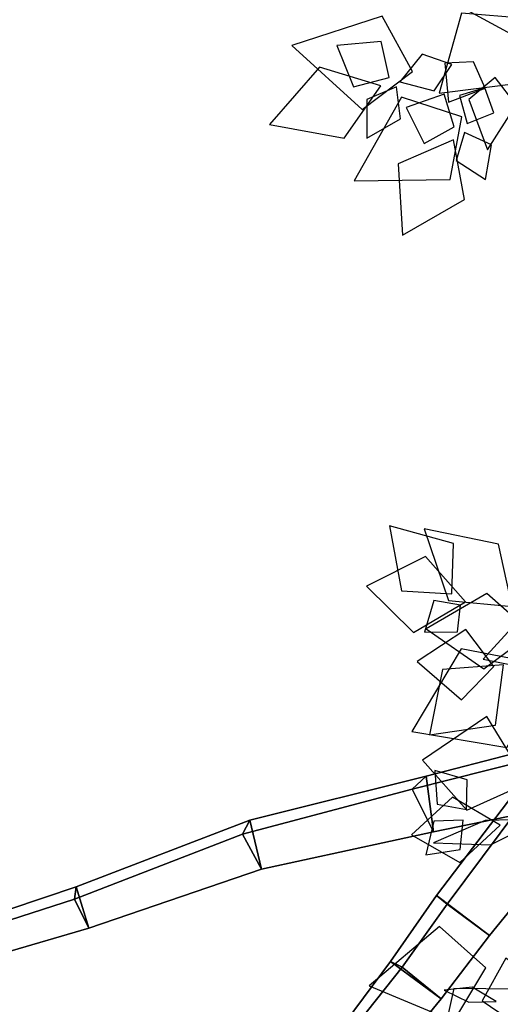
# Model space of a CAD drawing. Extents: x -1.7 to 1.81, y -2.17 to 1.97.
# Drawn here: x -0.66 to -0.4, y -0.96 to -0.43 of the extents above; entities that cross this region are included whole.
import ezdxf

# ---------------------------------------------------------------- set-up
doc = ezdxf.new("R2010")
doc.units = 0
for name, color, linetype in [('B1', 14, 'CONTINUOUS'), ('B2', 14, 'CONTINUOUS'), ('L1', 96, 'CONTINUOUS')]:
    doc.layers.add(name, color=color, linetype=linetype)

msp = doc.modelspace()

# ---------------------------------------------------------------- linework, layer by layer
at = {"layer": 'B1', "color": 252}
for points in [[(-0.38871, -0.858509, 1.560738), (-0.390916, -0.849937, 1.521067), (-0.432799, -0.904821, 1.516403), (-0.426923, -0.909504, 1.553536)], [(-0.426923, -0.909504, 1.553536), (-0.432799, -0.904821, 1.516403), (-0.457667, -0.940524, 1.520628), (-0.451209, -0.943597, 1.555839)], [(-0.451209, -0.943597, 1.555839), (-0.457667, -0.940524, 1.520628), (-0.496737, -0.993185, 1.521397), (-0.494335, -0.997718, 1.55406)]]:
    msp.add_3dface(points, dxfattribs=at)
at = {"layer": 'B1', "color": 251}
for points in [[(-0.390916, -0.849937, 1.521067), (-0.362106, -0.875076, 1.534856), (-0.404107, -0.926423, 1.528465), (-0.432799, -0.904821, 1.516403)], [(-0.432799, -0.904821, 1.516403), (-0.404107, -0.926423, 1.528465), (-0.43023, -0.960648, 1.532171), (-0.457667, -0.940524, 1.520628)], [(-0.457667, -0.940524, 1.520628), (-0.43023, -0.960648, 1.532171), (-0.473682, -1.01349, 1.533618), (-0.496737, -0.993185, 1.521397)]]:
    msp.add_3dface(points, dxfattribs=at)
at = {"layer": 'B1', "color": 254}
for points in [[(-0.362106, -0.875076, 1.534856), (-0.38871, -0.858509, 1.560738), (-0.426923, -0.909504, 1.553536), (-0.404107, -0.926423, 1.528465)], [(-0.404107, -0.926423, 1.528465), (-0.426923, -0.909504, 1.553536), (-0.451209, -0.943597, 1.555839), (-0.43023, -0.960648, 1.532171)]]:
    msp.add_3dface(points, dxfattribs=at)
at = {"layer": 'B1', "color": 253}
msp.add_3dface([(-0.43023, -0.960648, 1.532171), (-0.451209, -0.943597, 1.555839), (-0.494335, -0.997718, 1.55406), (-0.473682, -1.01349, 1.533618)], dxfattribs=at)
at = {"layer": 'B2', "color": 254}
msp.add_3dface([(-0.655651, -0.415067, 0.758925), (-0.676264, -0.430213, 0.751392), (-0.690954, -0.436345, 0.728128), (-0.681865, -0.42685, 0.719486)], dxfattribs=at)
at = {"layer": 'B2', "color": 252}
for points in [[(-0.362354, -0.826342, 1.567456), (-0.343603, -0.815988, 1.536713), (-0.438395, -0.840374, 1.50982), (-0.445864, -0.847432, 1.540524)], [(-0.445864, -0.847432, 1.540524), (-0.438395, -0.840374, 1.50982), (-0.533568, -0.864196, 1.484006), (-0.537515, -0.871778, 1.511105)], [(-0.438395, -0.840374, 1.50982), (-0.43437, -0.870515, 1.520942), (-0.527403, -0.890632, 1.492404), (-0.533568, -0.864196, 1.484006)], [(-0.43437, -0.870515, 1.520942), (-0.445864, -0.847432, 1.540524), (-0.537515, -0.871778, 1.511105), (-0.527403, -0.890632, 1.492404)], [(-0.537515, -0.871778, 1.511105), (-0.533568, -0.864196, 1.484006), (-0.627477, -0.900158, 1.470767), (-0.628431, -0.906808, 1.494071)], [(-0.533568, -0.864196, 1.484006), (-0.527403, -0.890632, 1.492404), (-0.620706, -0.922517, 1.477284), (-0.627477, -0.900158, 1.470767)], [(-0.628431, -0.906808, 1.494071), (-0.627477, -0.900158, 1.470767), (-0.807501, -0.960726, 1.453003), (-0.808141, -0.964885, 1.468937)], [(-0.627477, -0.900158, 1.470767), (-0.620706, -0.922517, 1.477284), (-0.803192, -0.975913, 1.457734), (-0.807501, -0.960726, 1.453003)]]:
    msp.add_3dface(points, dxfattribs=at)
at = {"layer": 'B2', "color": 253}
for points in [[(-0.343603, -0.815988, 1.536713), (-0.38171, -0.859637, 1.536253), (-0.43437, -0.870515, 1.520942), (-0.438395, -0.840374, 1.50982)], [(-0.527403, -0.890632, 1.492404), (-0.537515, -0.871778, 1.511105), (-0.628431, -0.906808, 1.494071), (-0.620706, -0.922517, 1.477284)], [(-0.620706, -0.922517, 1.477284), (-0.628431, -0.906808, 1.494071), (-0.808141, -0.964885, 1.468937), (-0.803192, -0.975913, 1.457734)]]:
    msp.add_3dface(points, dxfattribs=at)
at = {"layer": 'B2', "color": 251}
msp.add_3dface([(-0.38171, -0.859637, 1.536253), (-0.362354, -0.826342, 1.567456), (-0.445864, -0.847432, 1.540524), (-0.43437, -0.870515, 1.520942)], dxfattribs=at)
at = {"layer": 'L1', "color": 98}
for points in [[(-0.375046, -0.389267, 2.968636), (-0.398848, -0.410386, 2.988703), (-0.36429, -0.434043, 3.030342), (-0.344249, -0.39727, 2.988703)], [(-0.445675, -0.459746, 2.638268), (-0.46217, -0.429786, 2.631875), (-0.510929, -0.445779, 2.619222), (-0.472989, -0.48033, 2.631875)], [(-0.462893, -0.467455, 2.6467), (-0.495943, -0.457395, 2.647069), (-0.522963, -0.48832, 2.647541), (-0.48259, -0.495836, 2.647069)], [(-0.418964, -0.484215, 2.680383), (-0.451701, -0.473607, 2.685518), (-0.477154, -0.518797, 2.695679), (-0.425294, -0.518041, 2.685518)], [(-0.423521, -0.496626, 2.695823), (-0.453543, -0.509636, 2.706914), (-0.451027, -0.548101, 2.721085), (-0.417651, -0.528815, 2.706914)], [(-0.391811, -0.748855, 1.934489), (-0.399222, -0.71513, 1.935633), (-0.439401, -0.706749, 1.937094), (-0.426188, -0.745607, 1.935633)], [(-0.38125, -0.763129, 1.948472), (-0.405497, -0.74182, 1.960786), (-0.438284, -0.760903, 1.976519), (-0.407084, -0.782483, 1.960786)], [(-0.370102, -0.781128, 2.524134), (-0.419401, -0.771624, 2.526111), (-0.446129, -0.816315, 2.528198), (-0.394762, -0.824861, 2.526111)], [(-0.41652, -0.858472, 2.410719), (-0.416242, -0.842336, 2.416581), (-0.433645, -0.837432, 2.423606), (-0.432377, -0.855468, 2.416581)], [(-0.398403, -0.866844, 2.384989), (-0.424002, -0.851748, 2.386386), (-0.446221, -0.872044, 2.38781), (-0.420159, -0.887089, 2.386386)], [(-0.418318, -0.864273, 2.414458), (-0.434103, -0.86467, 2.422591), (-0.438444, -0.882977, 2.433343), (-0.419869, -0.879987, 2.422591)], [(-0.406091, -0.94401, 2.40294), (-0.431179, -0.921695, 2.412064), (-0.469212, -0.953644, 2.430122), (-0.42338, -0.972793, 2.412064)], [(-0.388802, -0.955541, 2.358897), (-0.42333, -0.955114, 2.354617), (-0.434669, -1.006035, 2.346147), (-0.385069, -0.989868, 2.354617)], [(-0.415271, -0.962551, 2.429156), (-0.40051, -0.962241, 2.445534), (-0.413458, -0.954357, 2.468516), (-0.428524, -0.956041, 2.445534)]]:
    msp.add_3dface(points, dxfattribs=at)
at = {"layer": 'L1', "color": 86}
for points in [[(-0.369114, -0.422284, 3.142469), (-0.393273, -0.408035, 3.151707), (-0.41622, -0.426632, 3.16168), (-0.390257, -0.440714, 3.151707)], [(-0.458331, -0.462973, 2.647825), (-0.462578, -0.443535, 2.657331), (-0.48657, -0.445644, 2.67067), (-0.477585, -0.46799, 2.657331)], [(-0.424481, -0.456053, 2.64248), (-0.440473, -0.450361, 2.645064), (-0.452497, -0.465264, 2.648162), (-0.433975, -0.470124, 2.645064)], [(-0.423146, -0.489717, 2.694575), (-0.428625, -0.472052, 2.706582), (-0.449174, -0.479252, 2.72343), (-0.439328, -0.498673, 2.706582)], [(-0.406574, -0.468625, 2.670916), (-0.420259, -0.4727, 2.680452), (-0.416223, -0.487844, 2.691881), (-0.401667, -0.482034, 2.680452)], [(-0.406345, -0.864288, 2.402818), (-0.434378, -0.876394, 2.437127), (-0.403461, -0.87754, 2.482126), (-0.375817, -0.863648, 2.437127)]]:
    msp.add_3dface(points, dxfattribs=at)
at = {"layer": 'L1', "color": 74}
for points in [[(-0.384499, -0.431079, 3.180989), (-0.419275, -0.428301, 3.195715), (-0.431314, -0.471393, 3.218064), (-0.386913, -0.465882, 3.195715)], [(-0.417082, -0.746259, 1.934911), (-0.438631, -0.721766, 1.928818), (-0.470542, -0.737703, 1.921795), (-0.445199, -0.762803, 1.928818)], [(-0.396584, -0.780262, 1.96031), (-0.429441, -0.782762, 1.964251), (-0.436556, -0.818123, 1.968794), (-0.400862, -0.812935, 1.964251)], [(-0.416412, -0.858845, 2.418976), (-0.383614, -0.844004, 2.446771), (-0.405528, -0.808207, 2.486241), (-0.440215, -0.831837, 2.446771)]]:
    msp.add_3dface(points, dxfattribs=at)
at = {"layer": 'L1', "color": 88}
for points in [[(-0.412677, -0.454599, 2.641115), (-0.428236, -0.455176, 2.63031), (-0.426208, -0.476235, 2.609561), (-0.406385, -0.46884, 2.63031)], [(-0.400988, -0.462972, 2.661852), (-0.415255, -0.474961, 2.658405), (-0.405242, -0.502055, 2.651786), (-0.389635, -0.477749, 2.658405)], [(-0.424524, -0.741923, 1.944335), (-0.423616, -0.714733, 1.956487), (-0.458088, -0.705197, 1.975409), (-0.451685, -0.740386, 1.956487)], [(-0.332689, -0.752847, 2.287728), (-0.370918, -0.737273, 2.276985), (-0.407548, -0.777166, 2.260924), (-0.354466, -0.787914, 2.276985)], [(-0.419831, -0.748013, 1.942221), (-0.434181, -0.745575, 1.949944), (-0.439192, -0.762636, 1.960994), (-0.421411, -0.762483, 1.949944)], [(-0.4018, -0.781173, 1.971751), (-0.416811, -0.76117, 1.987949), (-0.443257, -0.778545, 2.013168), (-0.419216, -0.79912, 1.987949)], [(-0.395241, -0.938812, 2.398198), (-0.408003, -0.961756, 2.412191), (-0.386114, -0.976754, 2.426458), (-0.37344, -0.953442, 2.412191)]]:
    msp.add_3dface(points, dxfattribs=at)
at = {"layer": 'L1', "color": 52}
for points in [[(-0.454357, -0.468091, 2.644465), (-0.470316, -0.474793, 2.648448), (-0.470404, -0.495813, 2.653713), (-0.45222, -0.485268, 2.648448)], [(-0.417511, -0.492669, 2.690608), (-0.422193, -0.507855, 2.698541), (-0.406206, -0.518055, 2.709029), (-0.403092, -0.499349, 2.698541)]]:
    msp.add_3dface(points, dxfattribs=at)

doc.saveas('drawing.dxf')
